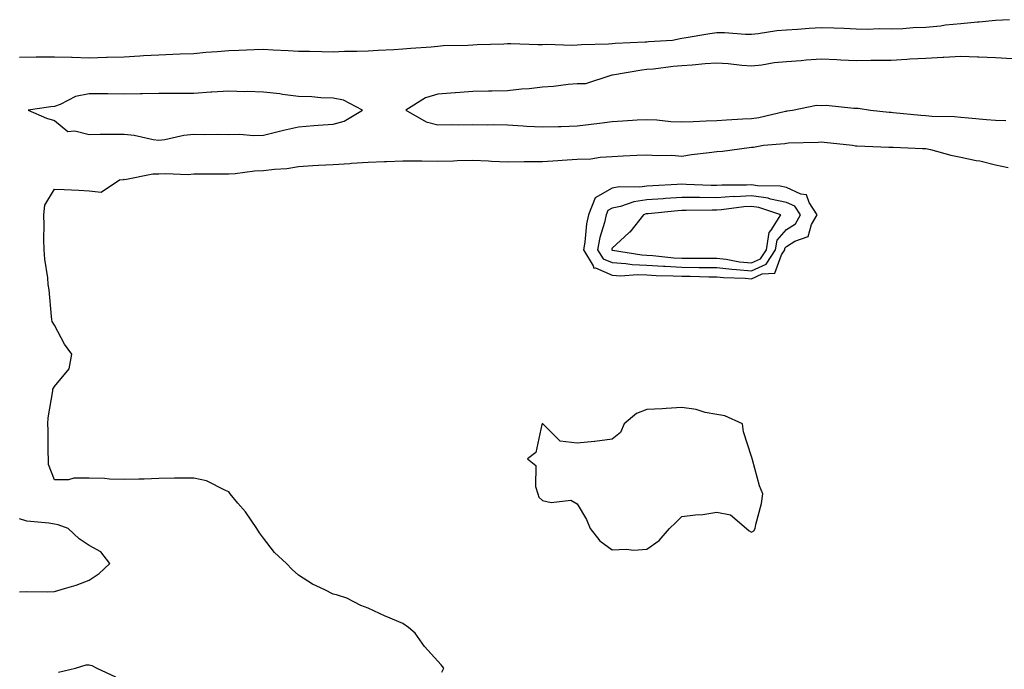
# Model space of a CAD drawing. Units: inches. Extents: x 973763 to 976403, y 7245098 to 7247738.
# Drawn here: x 975838 to 976121, y 7247472 to 7247658 of the extents above; entities that cross this region are included whole.
import ezdxf

# ---------------------------------------------------------------- set-up
doc = ezdxf.new("R2010")
doc.units = ezdxf.units.IN
doc.header["$MEASUREMENT"] = 0
doc.layers.add('Contour_97377245', color=7, linetype='Continuous', true_color=0xe02d3a)

msp = doc.modelspace()

# ---------------------------------------------------------------- linework, layer by layer
at = {"layer": 'Contour_97377245'}
for points in [[(976122.08, 7247657.89, 3144), (976118.05, 7247657.68, 3144), (976113.32, 7247657.19, 3144), (976112.84, 7247657.13, 3144), (976108.05, 7247656.67, 3144), (976103.69, 7247656.28, 3144), (976102.2, 7247656.07, 3144), (976098.05, 7247655.67, 3144), (976094.44, 7247655.53, 3144), (976091.44, 7247655.31, 3144), (976088.05, 7247655.17, 3144), (976084.74, 7247655.23, 3144), (976081.25, 7247655.12, 3144), (976078.05, 7247655.18, 3144), (976074.65, 7247655.32, 3144), (976071.6, 7247655.47, 3144), (976068.05, 7247655.59, 3144), (976064.57, 7247655.4, 3144), (976061.19, 7247655.06, 3144), (976058.05, 7247654.87, 3144), (976055.3, 7247654.67, 3144), (976049.93, 7247653.8, 3144), (976048.05, 7247653.65, 3144), (976046.32, 7247653.65, 3144), (976040.25, 7247654.12, 3144), (976038.05, 7247654.13, 3144), (976036.12, 7247653.85, 3144), (976028.7, 7247652.57, 3144), (976028.05, 7247652.48, 3144), (976027.57, 7247652.4, 3144), (976025.4, 7247651.92, 3144), (976018.45, 7247651.52, 3144), (976018.05, 7247651.48, 3144), (976017.56, 7247651.43, 3144), (976008.95, 7247651.02, 3144), (976008.05, 7247650.92, 3144), (976006.96, 7247650.83, 3144), (975999.28, 7247650.69, 3144), (975998.05, 7247650.55, 3144), (975996.62, 7247650.49, 3144), (975989.23, 7247650.74, 3144), (975988.05, 7247650.69, 3144), (975986.79, 7247650.66, 3144), (975979.02, 7247650.95, 3144), (975978.05, 7247650.93, 3144), (975977.01, 7247650.88, 3144), (975969.31, 7247650.66, 3144), (975968.05, 7247650.6, 3144), (975966.62, 7247650.49, 3144), (975959.62, 7247650.35, 3144), (975958.05, 7247650.22, 3144), (975956.18, 7247650.05, 3144), (975950.3, 7247649.67, 3144), (975948.05, 7247649.47, 3144), (975945.4, 7247649.27, 3144), (975940.93, 7247649.04, 3144), (975938.05, 7247648.82, 3144), (975934.86, 7247648.73, 3144), (975931.25, 7247648.72, 3144), (975928.05, 7247648.62, 3144), (975924.8, 7247648.67, 3144), (975921.21, 7247648.76, 3144), (975918.05, 7247648.81, 3144), (975915.11, 7247648.98, 3144), (975910.8, 7247649.17, 3144), (975908.05, 7247649.32, 3144), (975905.34, 7247649.21, 3144), (975900.92, 7247649.05, 3144), (975898.05, 7247648.92, 3144), (975894.76, 7247648.63, 3144), (975891.5, 7247648.47, 3144), (975888.05, 7247648.13, 3144), (975884.09, 7247647.96, 3144), (975882.05, 7247647.92, 3144), (975878.05, 7247647.74, 3144), (975873.61, 7247647.48, 3144), (975872.55, 7247647.42, 3144), (975868.05, 7247647.14, 3144), (975863.16, 7247647.03, 3144), (975862.96, 7247647.01, 3144), (975858.05, 7247646.89, 3144), (975853.14, 7247647.01, 3144), (975852.96, 7247647.01, 3144), (975848.05, 7247647.13, 3144), (975843.23, 7247647.1, 3144), (975842.87, 7247647.1, 3144), (975838.05, 7247647.07, 3144)], [(976122.78, 7247646.65, 3145), (976118.05, 7247646.92, 3145), (976113.26, 7247647.13, 3145), (976112.85, 7247647.12, 3145), (976108.05, 7247647.29, 3145), (976103.18, 7247647.05, 3145), (976102.93, 7247647.04, 3145), (976098.05, 7247646.78, 3145), (976093.43, 7247646.54, 3145), (976092.6, 7247646.47, 3145), (976088.05, 7247646.22, 3145), (976083.81, 7247646.16, 3145), (976082.27, 7247646.14, 3145), (976078.05, 7247646.08, 3145), (976073.69, 7247646.28, 3145), (976072.49, 7247646.36, 3145), (976068.05, 7247646.55, 3145), (976063.69, 7247646.28, 3145), (976062.26, 7247646.13, 3145), (976058.05, 7247645.84, 3145), (976054.5, 7247645.47, 3145), (976050.99, 7247644.86, 3145), (976048.05, 7247644.52, 3145), (976045.23, 7247644.74, 3145), (976041.36, 7247645.23, 3145), (976038.05, 7247645.46, 3145), (976034.74, 7247645.23, 3145), (976030.99, 7247644.86, 3145), (976028.05, 7247644.64, 3145), (976025.54, 7247644.43, 3145), (976019.87, 7247643.74, 3145), (976018.05, 7247643.56, 3145), (976016.56, 7247643.41, 3145), (976008.12, 7247641.99, 3145), (976008.05, 7247641.98, 3145), (976007.99, 7247641.98, 3145), (976007.66, 7247641.92, 3145), (976000.44, 7247639.53, 3145), (975998.05, 7247639.52, 3145), (975995.44, 7247639.31, 3145), (975991.22, 7247638.75, 3145), (975988.05, 7247638.53, 3145), (975984.23, 7247638.1, 3145), (975982.05, 7247637.92, 3145), (975978.05, 7247637.45, 3145), (975973.52, 7247637.39, 3145), (975972.63, 7247637.34, 3145), (975968.05, 7247637.29, 3145), (975963.09, 7247636.88, 3145), (975963.01, 7247636.88, 3145), (975958.05, 7247636.5, 3145), (975954.49, 7247635.48, 3145), (975948.83, 7247631.92, 3145), (975954.68, 7247628.55, 3145), (975958.05, 7247627.74, 3145), (975962.15, 7247627.82, 3145), (975963.87, 7247627.74, 3145), (975968.05, 7247627.82, 3145), (975972.21, 7247627.76, 3145), (975973.93, 7247627.8, 3145), (975978.05, 7247627.74, 3145), (975982.49, 7247627.48, 3145), (975983.5, 7247627.37, 3145), (975988.05, 7247627.13, 3145), (975992.68, 7247627.29, 3145), (975993.42, 7247627.29, 3145), (975998.05, 7247627.44, 3145), (976002.06, 7247627.91, 3145), (976004.38, 7247628.25, 3145), (976008.05, 7247628.7, 3145), (976011.13, 7247628.84, 3145), (976015.26, 7247629.13, 3145), (976018.05, 7247629.26, 3145), (976020.84, 7247629.13, 3145), (976024.85, 7247628.72, 3145), (976028.05, 7247628.58, 3145), (976031.25, 7247628.72, 3145), (976034.98, 7247628.85, 3145), (976038.05, 7247628.97, 3145), (976040.83, 7247629.14, 3145), (976045.55, 7247629.42, 3145), (976048.05, 7247629.56, 3145), (976050.11, 7247629.86, 3145), (976057.78, 7247631.65, 3145), (976058.05, 7247631.69, 3145), (976058.26, 7247631.71, 3145), (976059.79, 7247631.92, 3145), (976066.64, 7247633.33, 3145), (976068.05, 7247633.32, 3145), (976069.48, 7247633.35, 3145), (976077.43, 7247632.54, 3145), (976078.05, 7247632.55, 3145), (976078.63, 7247632.5, 3145), (976082.2, 7247631.92, 3145), (976087.51, 7247631.38, 3145), (976088.05, 7247631.34, 3145), (976088.67, 7247631.3, 3145), (976096.59, 7247630.46, 3145), (976098.05, 7247630.36, 3145), (976099.75, 7247630.22, 3145), (976106.24, 7247630.11, 3145), (976108.05, 7247629.95, 3145), (976110.24, 7247629.73, 3145), (976115.42, 7247629.29, 3145), (976118.05, 7247629.03, 3145), (976121.02, 7247628.95, 3145)], [(975959.22, 7247470.75, 3144), (975959.76, 7247471.92, 3144), (975958.96, 7247472.83, 3144), (975958.05, 7247473.92, 3144), (975954.25, 7247478.12, 3144), (975951.56, 7247481.92, 3144), (975949.68, 7247483.55, 3144), (975948.05, 7247484.69, 3144), (975943.25, 7247486.72, 3144), (975942.96, 7247486.83, 3144), (975938.05, 7247489.11, 3144), (975935.95, 7247489.82, 3144), (975931.94, 7247491.92, 3144), (975929.02, 7247492.89, 3144), (975928.05, 7247493.12, 3144), (975925.61, 7247494.36, 3144), (975922.07, 7247495.94, 3144), (975918.05, 7247498.57, 3144), (975916.28, 7247500.15, 3144), (975914.62, 7247501.92, 3144), (975911.19, 7247505.06, 3144), (975908.05, 7247509.13, 3144), (975906.87, 7247510.74, 3144), (975906.08, 7247511.92, 3144), (975902.87, 7247516.74, 3144), (975900.71, 7247519.26, 3144), (975898.47, 7247521.92, 3144), (975898.32, 7247522.19, 3144), (975898.05, 7247522.48, 3144), (975897.17, 7247522.8, 3144), (975891.71, 7247525.58, 3144), (975888.05, 7247526.4, 3144), (975883.61, 7247526.36, 3144), (975882.48, 7247526.35, 3144), (975878.05, 7247526.31, 3144), (975873.83, 7247526.14, 3144), (975872.27, 7247526.14, 3144), (975868.05, 7247525.98, 3144), (975863.89, 7247526.08, 3144), (975862.43, 7247526.3, 3144), (975858.05, 7247526.39, 3144), (975853.62, 7247526.35, 3144), (975852.08, 7247525.95, 3144), (975848.05, 7247525.9, 3144), (975846.4, 7247530.27, 3144), (975846.36, 7247531.92, 3144), (975846.26, 7247533.71, 3144), (975846.3, 7247540.17, 3144), (975846.18, 7247541.92, 3144), (975846.27, 7247543.7, 3144), (975847.61, 7247551.48, 3144), (975847.64, 7247551.92, 3144), (975847.75, 7247552.22, 3144), (975848.05, 7247552.72, 3144), (975852.27, 7247557.7, 3144), (975853.09, 7247561.92, 3144), (975850.93, 7247564.8, 3144), (975848.05, 7247570.24, 3144), (975847.43, 7247571.3, 3144), (975847.33, 7247571.92, 3144), (975847.21, 7247572.76, 3144), (975846.52, 7247580.39, 3144), (975846.29, 7247581.92, 3144), (975846.13, 7247583.84, 3144), (975845.32, 7247589.19, 3144), (975845.11, 7247591.92, 3144), (975845.05, 7247594.92, 3144), (975845.1, 7247598.97, 3144), (975845.04, 7247601.92, 3144), (975845.33, 7247604.64, 3144), (975848.05, 7247609.3, 3144), (975850.82, 7247609.15, 3144), (975855.08, 7247608.95, 3144), (975858.05, 7247608.79, 3144), (975861.51, 7247608.46, 3144), (975866.76, 7247611.92, 3144), (975867.89, 7247612.08, 3144), (975868.05, 7247612.1, 3144), (975868.22, 7247612.09, 3144), (975876.3, 7247613.67, 3144), (975878.05, 7247613.65, 3144), (975879.91, 7247613.78, 3144), (975886.47, 7247613.5, 3144), (975888.05, 7247613.64, 3144), (975889.8, 7247613.67, 3144), (975896.33, 7247613.64, 3144), (975898.05, 7247613.67, 3144), (975899.87, 7247613.74, 3144), (975905.42, 7247614.55, 3144), (975908.05, 7247614.62, 3144), (975911.17, 7247615.04, 3144), (975914.72, 7247615.25, 3144), (975918.05, 7247615.78, 3144), (975922.15, 7247616.02, 3144), (975923.85, 7247616.12, 3144), (975928.05, 7247616.37, 3144), (975932.8, 7247616.67, 3144), (975933.27, 7247616.7, 3144), (975938.05, 7247616.99, 3144), (975942.77, 7247617.2, 3144), (975943.35, 7247617.22, 3144), (975948.05, 7247617.42, 3144), (975952.57, 7247617.4, 3144), (975953.5, 7247617.37, 3144), (975958.05, 7247617.35, 3144), (975962.57, 7247617.4, 3144), (975963.63, 7247617.5, 3144), (975968.05, 7247617.55, 3144), (975972.6, 7247617.37, 3144), (975973.44, 7247617.31, 3144), (975978.05, 7247617.13, 3144), (975982.79, 7247617.18, 3144), (975983.3, 7247617.17, 3144), (975988.05, 7247617.22, 3144), (975992.51, 7247617.46, 3144), (975993.72, 7247617.59, 3144), (975998.05, 7247617.85, 3144), (976001.96, 7247618.01, 3144), (976004.58, 7247618.45, 3144), (976008.05, 7247618.65, 3144), (976011.17, 7247618.8, 3144), (976015.13, 7247619, 3144), (976018.05, 7247619.14, 3144), (976021.07, 7247618.9, 3144), (976025.14, 7247619.01, 3144), (976028.05, 7247618.73, 3144), (976030.78, 7247619.19, 3144), (976035.89, 7247619.76, 3144), (976038.05, 7247620.09, 3144), (976039.75, 7247620.22, 3144), (976047.36, 7247621.23, 3144), (976048.05, 7247621.29, 3144), (976048.6, 7247621.37, 3144), (976051.47, 7247621.92, 3144), (976057.58, 7247622.39, 3144), (976058.05, 7247622.47, 3144), (976058.65, 7247622.52, 3144), (976067.2, 7247622.77, 3144), (976068.05, 7247622.85, 3144), (976068.9, 7247622.77, 3144), (976076.99, 7247621.92, 3144), (976077.88, 7247621.75, 3144), (976078.05, 7247621.73, 3144), (976078.25, 7247621.72, 3144), (976087.47, 7247621.34, 3144), (976088.05, 7247621.32, 3144), (976088.67, 7247621.3, 3144), (976097.08, 7247620.95, 3144), (976098.05, 7247620.92, 3144), (976099.35, 7247620.62, 3144), (976105.2, 7247619.07, 3144), (976108.05, 7247618.46, 3144), (976112.43, 7247617.54, 3144), (976113.49, 7247617.36, 3144), (976118.05, 7247616.29, 3144), (976121.63, 7247615.5, 3144)], [(975838.05, 7247493.78, 3145), (975839.98, 7247493.85, 3145), (975846.18, 7247493.79, 3145), (975848.05, 7247493.86, 3145), (975850.91, 7247494.78, 3145), (975854.31, 7247495.66, 3145), (975858.05, 7247497.1, 3145), (975860.91, 7247499.06, 3145), (975863.94, 7247501.92, 3145), (975861.42, 7247505.29, 3145), (975858.05, 7247507.11, 3145), (975855.15, 7247509.02, 3145), (975852.03, 7247511.92, 3145), (975849.16, 7247513.03, 3145), (975848.05, 7247513.17, 3145), (975846.47, 7247513.5, 3145), (975840.19, 7247514.06, 3145), (975838.05, 7247514.68, 3145)], [(975849.21, 7247470.76, 3144), (975854.07, 7247471.92, 3144), (975857.13, 7247472.84, 3144), (975858.05, 7247472.82, 3144), (975858.78, 7247472.65, 3144), (975860.18, 7247471.92, 3144), (975865.55, 7247469.42, 3144)]]:
    msp.add_polyline3d(points, dxfattribs=at)
for points in [[(975928.05, 7247627.96, 3145), (975931.17, 7247628.8, 3145), (975936.47, 7247631.92, 3145), (975930.95, 7247634.82, 3145), (975928.05, 7247635.38, 3145), (975924.45, 7247635.52, 3145), (975921.86, 7247635.73, 3145), (975918.05, 7247635.88, 3145), (975913.53, 7247636.44, 3145), (975912.73, 7247636.6, 3145), (975908.05, 7247637.09, 3145), (975903.38, 7247637.25, 3145), (975902.73, 7247637.24, 3145), (975898.05, 7247637.4, 3145), (975893.23, 7247637.1, 3145), (975892.89, 7247637.08, 3145), (975888.05, 7247636.76, 3145), (975883.22, 7247636.75, 3145), (975882.88, 7247636.75, 3145), (975878.05, 7247636.73, 3145), (975873.31, 7247636.66, 3145), (975872.78, 7247636.65, 3145), (975868.05, 7247636.56, 3145), (975863.39, 7247636.58, 3145), (975862.71, 7247636.58, 3145), (975858.05, 7247636.6, 3145), (975854.15, 7247635.82, 3145), (975849.67, 7247633.54, 3145), (975848.05, 7247632.99, 3145), (975847.05, 7247632.92, 3145), (975840.57, 7247631.92, 3145), (975845.77, 7247629.64, 3145), (975848.05, 7247628.93, 3145), (975851.92, 7247625.79, 3145), (975853.93, 7247626.04, 3145), (975858.05, 7247624.99, 3145), (975861.15, 7247625.02, 3145), (975864.9, 7247625.07, 3145), (975868.05, 7247625.1, 3145), (975870.91, 7247624.78, 3145), (975876.41, 7247623.56, 3145), (975878.05, 7247623.34, 3145), (975879.69, 7247623.56, 3145), (975885.21, 7247624.76, 3145), (975888.05, 7247625.07, 3145), (975891.08, 7247624.95, 3145), (975894.92, 7247625.05, 3145), (975898.05, 7247624.96, 3145), (975901.15, 7247625.02, 3145), (975905.26, 7247624.71, 3145), (975908.05, 7247624.77, 3145), (975911.82, 7247625.69, 3145), (975913.81, 7247626.16, 3145), (975918.05, 7247627.19, 3145), (975922.45, 7247627.52, 3145), (975923.76, 7247627.63, 3145)], [(976048.05, 7247583.57, 3144), (976051.11, 7247584.98, 3144), (976054.75, 7247585.22, 3144), (976056.59, 7247590.46, 3144), (976057.55, 7247591.92, 3144), (976057.62, 7247592.35, 3144), (976058.05, 7247592.85, 3144), (976060.48, 7247594.35, 3144), (976064.3, 7247595.67, 3144), (976065.23, 7247599.1, 3144), (976066.82, 7247601.92, 3144), (976064.55, 7247605.42, 3144), (976063.8, 7247607.67, 3144), (976062.17, 7247607.8, 3144), (976058.05, 7247609.73, 3144), (976056.23, 7247610.1, 3144), (976049.71, 7247610.26, 3144), (976048.05, 7247610.51, 3144), (976046.56, 7247610.43, 3144), (976039.51, 7247610.46, 3144), (976038.05, 7247610.35, 3144), (976036.5, 7247610.37, 3144), (976029.32, 7247610.65, 3144), (976028.05, 7247610.67, 3144), (976026.71, 7247610.58, 3144), (976019.69, 7247610.28, 3144), (976018.05, 7247610.16, 3144), (976016, 7247609.87, 3144), (976010.02, 7247609.95, 3144), (976008.05, 7247609.55, 3144), (976003.22, 7247606.75, 3144), (976001.27, 7247601.92, 3144), (976000.68, 7247599.29, 3144), (976000.24, 7247594.11, 3144), (975999.85, 7247591.92, 3144), (976002.65, 7247587.32, 3144), (976002.79, 7247586.66, 3144), (976003.3, 7247586.67, 3144), (976008.05, 7247584.58, 3144), (976010.57, 7247584.44, 3144), (976015.19, 7247584.78, 3144), (976018.05, 7247584.66, 3144), (976020.64, 7247584.51, 3144), (976025.51, 7247584.46, 3144), (976028.05, 7247584.31, 3144), (976030.42, 7247584.29, 3144), (976035.81, 7247584.16, 3144), (976038.05, 7247584.13, 3144), (976040.04, 7247583.91, 3144), (976046.22, 7247583.75, 3144)], [(976048.05, 7247585.86, 3145), (976052.21, 7247587.76, 3145), (976054.95, 7247591.92, 3145), (976055.35, 7247594.62, 3145), (976058.05, 7247597.75, 3145), (976060.63, 7247599.34, 3145), (976062.08, 7247601.92, 3145), (976060.49, 7247604.36, 3145), (976058.05, 7247605.5, 3145), (976053.52, 7247606.45, 3145), (976052.82, 7247606.69, 3145), (976048.05, 7247607.41, 3145), (976043.25, 7247607.12, 3145), (976042.84, 7247607.13, 3145), (976038.05, 7247606.78, 3145), (976033.13, 7247606.84, 3145), (976032.97, 7247606.84, 3145), (976028.05, 7247606.9, 3145), (976023.38, 7247606.59, 3145), (976022.65, 7247606.52, 3145), (976018.05, 7247606.19, 3145), (976014.31, 7247605.66, 3145), (976010.44, 7247604.31, 3145), (976008.05, 7247603.82, 3145), (976006.84, 7247603.13, 3145), (976006.35, 7247601.92, 3145), (976005.86, 7247599.73, 3145), (976004.52, 7247595.45, 3145), (976003.89, 7247591.92, 3145), (976005.46, 7247589.33, 3145), (976008.05, 7247588.2, 3145), (976011.99, 7247587.98, 3145), (976013.8, 7247587.67, 3145), (976018.05, 7247587.5, 3145), (976022.76, 7247587.21, 3145), (976023.29, 7247587.16, 3145), (976028.05, 7247586.9, 3145), (976032.98, 7247586.85, 3145), (976033.12, 7247586.85, 3145), (976038.05, 7247586.8, 3145), (976042.43, 7247586.3, 3145), (976043.69, 7247586.28, 3145)], [(976048.05, 7247588.14, 3146), (976050.64, 7247589.33, 3146), (976052.36, 7247591.92, 3146), (976053.1, 7247596.87, 3146), (976053.67, 7247597.55, 3146), (976056.42, 7247601.92, 3146), (976050.12, 7247603.99, 3146), (976048.05, 7247604.31, 3146), (976045.79, 7247604.18, 3146), (976039.45, 7247603.32, 3146), (976038.05, 7247603.22, 3146), (976036.73, 7247603.24, 3146), (976029.25, 7247603.12, 3146), (976028.05, 7247603.14, 3146), (976026.91, 7247603.06, 3146), (976018.36, 7247602.23, 3146), (976018.05, 7247602.21, 3146), (976017.8, 7247602.17, 3146), (976017.05, 7247601.92, 3146), (976013.12, 7247596.99, 3146), (976013.06, 7247596.91, 3146), (976012.88, 7247596.75, 3146), (976008.05, 7247592.33, 3146), (976007.95, 7247592.02, 3146), (976007.93, 7247591.92, 3146), (976007.98, 7247591.85, 3146), (976008.05, 7247591.81, 3146), (976008.16, 7247591.81, 3146), (976016.53, 7247590.4, 3146), (976018.05, 7247590.33, 3146), (976019.74, 7247590.23, 3146), (976025.74, 7247589.61, 3146), (976028.05, 7247589.48, 3146), (976030.51, 7247589.46, 3146), (976035.63, 7247589.5, 3146), (976038.05, 7247589.47, 3146), (976040.8, 7247589.17, 3146), (976044.6, 7247588.47, 3146)], [(976048.05, 7247510.93, 3144), (976048.67, 7247511.3, 3144), (976049.05, 7247511.92, 3144), (976049.26, 7247513.13, 3144), (976050.88, 7247519.09, 3144), (976051.27, 7247521.92, 3144), (976050.3, 7247524.17, 3144), (976048.29, 7247531.68, 3144), (976048.21, 7247531.92, 3144), (976048.18, 7247532.05, 3144), (976048.05, 7247532.55, 3144), (976045.77, 7247539.64, 3144), (976045.42, 7247541.92, 3144), (976040.39, 7247544.26, 3144), (976038.05, 7247544.6, 3144), (976034.75, 7247545.22, 3144), (976032.17, 7247546.04, 3144), (976028.05, 7247546.62, 3144), (976023.57, 7247546.4, 3144), (976022.43, 7247546.3, 3144), (976018.05, 7247546.08, 3144), (976015.08, 7247544.89, 3144), (976011.53, 7247541.92, 3144), (976010.46, 7247539.51, 3144), (976008.05, 7247537.59, 3144), (976003.08, 7247536.89, 3144), (976003.02, 7247536.89, 3144), (975998.05, 7247536.42, 3144), (975993.12, 7247536.99, 3144), (975988.17, 7247541.92, 3144), (975988.1, 7247541.97, 3144), (975988.05, 7247541.99, 3144), (975988, 7247541.97, 3144), (975987.97, 7247541.92, 3144), (975987.9, 7247541.77, 3144), (975986.19, 7247533.78, 3144), (975983.79, 7247531.92, 3144), (975986.19, 7247530.06, 3144), (975986.02, 7247523.95, 3144), (975986.72, 7247521.92, 3144), (975987.02, 7247520.89, 3144), (975988.05, 7247519.98, 3144), (975990.55, 7247519.42, 3144), (975996.21, 7247520.08, 3144), (975998.05, 7247519.03, 3144), (976000.66, 7247514.53, 3144), (976001.7, 7247511.92, 3144), (976004.51, 7247508.38, 3144), (976008.05, 7247505.81, 3144), (976012.11, 7247505.98, 3144), (976014.25, 7247505.72, 3144), (976018.05, 7247505.98, 3144), (976021.5, 7247508.47, 3144), (976024.51, 7247511.92, 3144), (976026.35, 7247513.62, 3144), (976028.05, 7247515.38, 3144), (976032.01, 7247515.88, 3144), (976034.02, 7247515.95, 3144), (976038.05, 7247516.6, 3144), (976042.03, 7247515.9, 3144), (976046.59, 7247511.92, 3144), (976047.4, 7247511.27, 3144)]]:
    msp.add_polyline3d(points, close=True, dxfattribs=at)

doc.saveas('drawing.dxf')
